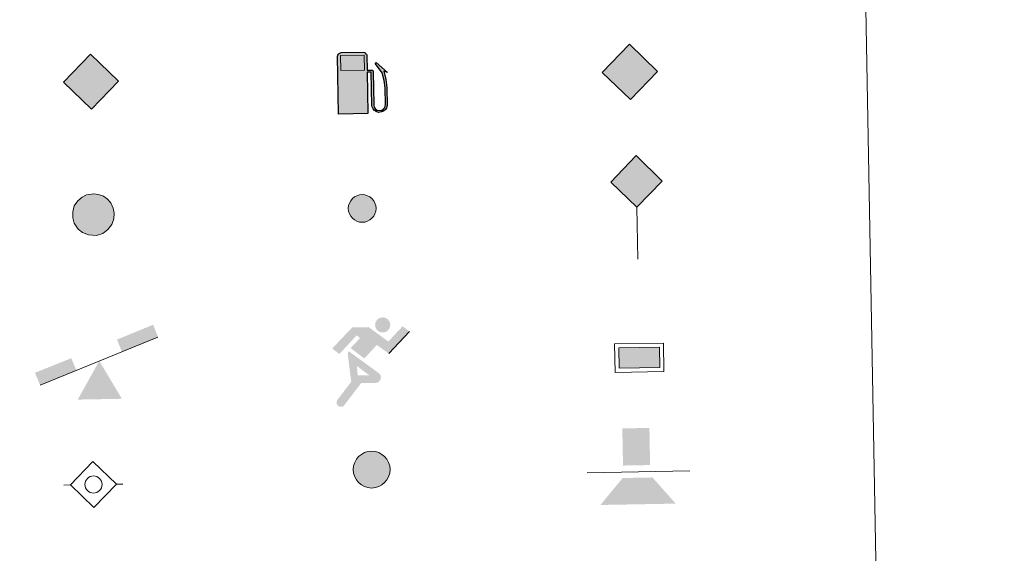
# Model space of a CAD drawing. Units: metres. Extents: x 624569 to 629077, y 683088 to 686138.
# Drawn here: x 625194 to 625375, y 684295 to 684393 of the extents above; entities that cross this region are included whole.
import ezdxf

# ---------------------------------------------------------------- set-up
doc = ezdxf.new("R2010")
doc.units = ezdxf.units.M
doc.header["$MEASUREMENT"] = 0
for name, color, linetype, lineweight in [('Carátula', 7, 'Continuous', 5), ('Edificios construcciones cerramientos', 7, 'Continuous', 5), ('Hidrografía', 7, 'Continuous', 5), ('Líneas de conducción', 7, 'Continuous', 5), ('Viales y ferrocarril', 7, 'Continuous', 5)]:
    doc.layers.add(name, color=color, linetype=linetype, lineweight=lineweight)

# ---------------------------------------------------------------- blocks, each defined once
blk = doc.blocks.new('5GASO')
at = {"layer": 'Líneas de conducción', "linetype": 'Continuous', "lineweight": 5}
for color, points in [(33, [(0.09200000017881393, -5.089000000152737), (-5.088999999919906, -0.09200000017881393), (-0.09199999994598329, 5.088999999919906), (0.1900000001769513, 2.503999999957159), (0.1890000000130385, 2.503999999957159), (-0.3599999998696148, 2.418999999994412), (-0.825999999884516, 2.199999999953434), (-1.208999999798834, 1.832999999867752), (-1.504999999888241, 1.322999999858439), (-1.69399999990128, 0.6839999998919666), (-1.744999999878928, -0.07200000016018748), (-1.666999999899417, -0.8100000000558794), (-1.454999999841675, -1.447000000160187), (-1.130999999819323, -1.956000000005588), (-0.7139999999199063, -2.313000000081956), (-0.2199999999720603, -2.523999999975786), (0.3410000000149012, -2.589000000152737), (0.3420000001788139, -2.589000000152737)]), (33, [(0.09200000017881393, -5.089000000152737), (0.3420000001788139, -2.589000000152737), (0.3410000000149012, -2.589000000152737), (0.8300000000745058, -2.525000000139698), (1.317000000039116, -2.347000000067055), (1.742000000085682, -2.089000000152737), (2.057000000029802, -1.79300000006333), (2.021000000182539, 0.1769999999087304), (0.2310000001452863, 0.1439999998547137), (0.2470000002067536, -0.7060000000055879), (1.282000000122935, -0.6870000001508743), (1.29300000006333, -1.307000000029802), (1.066000000108033, -1.481000000145286), (0.8080000001937151, -1.621000000042841), (0.5400000000372529, -1.710000000195578), (0.2810000001918525, -1.739999999990687), (0.02000000001862645, -1.71999999997206), (-0.2109999998938292, -1.648999999975786), (-0.4179999998304993, -1.528000000165775), (-0.5969999998342246, -1.356000000145286), (-0.7659999998286366, -1.104000000050291), (-0.8869999998714775, -0.7910000002011657), (-0.9629999999888241, -0.4280000000726432), (-0.9909999999217689, -0.008000000147148967), (-0.9779999998863786, 0.3769999998621643), (-0.9239999998826534, 0.7129999999888241), (-0.8239999997895211, 1), (-0.6779999998398125, 1.233000000007451), (-0.5019999998621643, 1.410999999847263), (-0.2939999999944121, 1.544999999925494), (-0.06499999994412065, 1.623999999836087), (0.1940000001341105, 1.653999999864027), (0.5200000000186265, 1.604999999981374), (0.8030000000726432, 1.444999999832362), (1.023000000044703, 1.183999999891967), (1.159000000217929, 0.8209999999962747), (1.911000000080094, 1.024999999906868), (1.824000000022352, 1.372999999905005), (1.699000000022352, 1.675999999977648), (1.539000000106171, 1.927999999839813), (1.340000000083819, 2.139999999897555), (1.102000000188127, 2.304999999934807), (0.8350000001955777, 2.420999999856576), (0.5290000000968575, 2.484999999869615), (0.1890000000130385, 2.503999999957159), (0.1900000001769513, 2.503999999957159), (-0.09199999994598329, 5.088999999919906), (5.089000000152737, 0.09199999994598329)]), (250, [(0.3420000001788139, -2.589000000152737), (-0.2189999998081475, -2.523999999975786), (-0.7129999999888241, -2.313000000081956), (-1.129999999888241, -1.956000000005588), (-1.453999999910593, -1.447000000160187), (-1.665999999968335, -0.8100000000558794), (-1.743999999947846, -0.07200000016018748), (-1.692999999970198, 0.6839999998919666), (-1.503999999957159, 1.322999999858439), (-1.207999999867752, 1.832999999867752), (-0.8249999999534339, 2.199999999953434), (-0.3589999999385327, 2.418999999994412), (0.1900000001769513, 2.503999999957159), (0.5300000000279397, 2.484999999869615), (0.8360000001266599, 2.420999999856576), (1.103000000119209, 2.304999999934807), (1.341000000014901, 2.139999999897555), (1.540000000037253, 1.927999999839813), (1.700000000186265, 1.675999999977648), (1.825000000186265, 1.372999999905005), (1.912000000011176, 1.024999999906868), (1.160000000149012, 0.8209999999962747), (1.024000000208616, 1.183999999891967), (0.8040000000037253, 1.444999999832362), (0.5210000001825392, 1.604999999981374), (0.1950000000651926, 1.653999999864027), (-0.06399999978020787, 1.623999999836087), (-0.2929999998304993, 1.544999999925494), (-0.5009999999310821, 1.410999999847263), (-0.6769999999087304, 1.233000000007451), (-0.822999999858439, 1), (-0.9229999999515712, 0.7129999999888241), (-0.9769999999552965, 0.3769999998621643), (-0.9899999999906868, -0.008000000147148967), (-0.9619999998249114, -0.4280000000726432), (-0.8859999999403954, -0.7910000002011657), (-0.7649999998975545, -1.104000000050291), (-0.5959999999031425, -1.356000000145286), (-0.4169999998994172, -1.528000000165775), (-0.2099999999627471, -1.648999999975786), (0.02100000018253922, -1.71999999997206), (0.2820000001229346, -1.739999999990687), (0.5410000002011657, -1.710000000195578), (0.8090000001247972, -1.621000000042841), (1.067000000039116, -1.481000000145286), (1.294000000227243, -1.307000000029802), (1.283000000054017, -0.6870000001508743), (0.2480000001378357, -0.7060000000055879), (0.2320000000763685, 0.1439999998547137), (2.022000000113621, 0.1769999999087304), (2.058000000193715, -1.79300000006333), (1.743000000016764, -2.089000000152737), (1.318000000203028, -2.347000000067055), (0.8310000000055879, -2.525000000139698)])]:
    blk.add_hatch(color=color, dxfattribs=at).paths.add_polyline_path(points)
at = {"layer": 'Líneas de conducción', "color": 250, "linetype": 'Continuous', "lineweight": 5}
blk.add_3dface([(0.09200000017881393, -5.089000000152737), (5.089000000152737, 0.09199999994598329), (-0.09199999994598329, 5.088999999919906), (-5.088999999919906, -0.09200000017881393)], dxfattribs=at)
blk = doc.blocks.new('5HITFE')
at = {"layer": 'Viales y ferrocarril', "linetype": 'Continuous', "lineweight": 5}
blk.add_hatch(color=2, dxfattribs=at).paths.add_polyline_path([(-0.1729999999515712, 9.547999999951571), (-5.007999999914318, 14.21199999982491), (-0.3449999999720603, 19.04699999978766), (-0.296000000089407, 19.09799999999814), (4.489999999990687, 14.3839999998454)])
at = {"layer": 'Viales y ferrocarril', "color": 170, "linetype": 'Continuous', "lineweight": 5}
blk.add_line((-0.1729999999515712, 9.547999999951571), (-5.007999999914318, 14.21199999982491), dxfattribs=at)
at = {"layer": 'Viales y ferrocarril', "color": 250, "linetype": 'Continuous', "lineweight": 5}
blk.add_line((-0.1729999999515712, 9.547999999951571), (0, 0), dxfattribs=at)
at = {"layer": 'Viales y ferrocarril', "color": 250, "linetype": 'Continuous', "lineweight": 5, "flags": 128}
blk.add_lwpolyline([(-0.1729999999515712, 9.547999999951571), (4.489999999990687, 14.3839999998454), (-0.296000000089407, 19.09799999999814), (-0.3449999999720603, 19.04699999978766), (-5.007999999914318, 14.21199999982491)], close=True, dxfattribs=at)
blk = doc.blocks.new('5ROLEO')
at = {"layer": 'Líneas de conducción', "linetype": 'Continuous', "lineweight": 5}
for color, points in [(2, [(-0.05400000000372529, -5.19800000009127), (-5.234999999869615, -0.2010000001173466), (-0.2379999998956919, 4.980999999912456), (-0.05102943986741787, 2.393407435403614), (-0.0470000000204891, 2.394000000087544), (-0.05099999997764826, 2.392999999923632), (-0.05102943986741787, 2.393407435403614), (-0.5910000000149012, 2.314000000013039), (-1.047000000020489, 2.09499999997206), (-1.415999999968335, 1.739000000059605), (-1.701999999815598, 1.233000000007451), (-1.885000000009313, 0.5849999999627471), (-1.929999999934807, -0.2209999999031425), (-1.885000000009313, -0.7949999999254942), (-1.770999999949709, -1.297999999951571), (-1.587999999988824, -1.739999999990687), (-1.325999999884516, -2.114999999990687), (-1.050999999977648, -2.380000000121072), (-0.7279999998863786, -2.564999999944121), (-0.3610000000335276, -2.66800000006333), (0.05000000004656613, -2.701000000117347), (0.04600000008940697, -2.701000000117347)]), (2, [(-0.05400000000372529, -5.19800000009127), (0.04600000008940697, -2.701000000117347), (0.05000000004656613, -2.701000000117347), (0.4540000001434237, -2.652999999932945), (0.8170000000391155, -2.532000000122935), (1.128000000026077, -2.33600000012666), (1.398999999975786, -2.060999999986961), (1.641999999992549, -1.67699999990873), (1.813000000081956, -1.222999999998137), (1.908999999985099, -0.7069999999366701), (1.934000000124797, -0.1210000000428408), (1.88800000003539, 0.4529999999795109), (1.779000000096858, 0.9609999998938292), (1.601000000024214, 1.392999999923632), (1.359000000171363, 1.759000000078231), (1.064000000013039, 2.03899999987334), (0.7299999999813735, 2.243000000016764), (0.3630000001285225, 2.355999999912456), (-0.0470000000204891, 2.394000000087544), (-0.05099999997764826, 2.392999999923632), (-0.2379999998956919, 4.980999999912456), (4.942999999970198, -0.01600000006146729)]), (250, [(0.04600000008940697, -2.701000000117347), (0.04599432437887201, -2.700678376523126), (-0.3610000000335276, -2.66800000006333), (-0.7279999998863786, -2.564999999944121), (-1.050999999977648, -2.380000000121072), (-1.325999999884516, -2.114999999990687), (-1.587999999988824, -1.739999999990687), (-1.770999999949709, -1.297999999951571), (-1.885000000009313, -0.7949999999254942), (-1.929999999934807, -0.2209999999031425), (-1.885000000009313, 0.5849999999627471), (-1.701999999815598, 1.233000000007451), (-1.415999999968335, 1.739000000059605), (-1.047000000020489, 2.09499999997206), (-0.5910000000149012, 2.314000000013039), (-0.05099999997764826, 2.391999999992549), (-0.03499999991618097, 1.54300000006333), (-0.2759999998379499, 1.513999999966472), (-0.5, 1.429999999934807), (-0.697999999858439, 1.297000000020489), (-0.8689999999478459, 1.112999999895692), (-1.010000000009313, 0.8759999999310821), (-1.109999999869615, 0.584000000031665), (-1.162999999942258, 0.2330000000074506), (-1.175999999977648, -0.1720000000204891), (-1.148999999975786, -0.5719999999273568), (-1.082999999867752, -0.915999999968335), (-0.9719999998342246, -1.203999999910593), (-0.8129999998491257, -1.441000000108033), (-0.6350000000093132, -1.622999999905005), (-0.4269999999087304, -1.753999999957159), (-0.2060000000055879, -1.830000000074506), (0.03099999995902181, -1.851000000024214), (0.04599432437887201, -2.700678376523126), (0.05000000004656613, -2.701000000117347)]), (250, [(0.04600000008940697, -2.701000000117347), (0.03099999995902181, -1.851000000024214), (0.03500000014901161, -1.851000000024214), (0.2790000000968575, -1.820999999996275), (0.4980000001378357, -1.73699999996461), (0.6950000000651926, -1.604000000050291), (0.871999999973923, -1.415000000037253), (1.006999999983236, -1.172999999951571), (1.107000000076368, -0.8759999999310821), (1.165999999968335, -0.5200000000186265), (1.178000000072643, -0.1100000001024455), (1.151000000070781, 0.2900000000372529), (1.084999999962747, 0.6340000000782311), (0.9799999999813735, 0.9169999998994172), (0.8300000000745058, 1.148999999975786), (0.6520000000018626, 1.325999999884516), (0.4499999999534339, 1.446999999927357), (0.2229999999981374, 1.523000000044703), (-0.02700000000186265, 1.543999999994412), (-0.03499999991618097, 1.54300000006333), (-0.05099999997764826, 2.391999999992549), (-0.0470000000204891, 2.394000000087544), (-0.04299999983049929, 2.392999999923632), (0.3630000001285225, 2.355999999912456), (0.7299999999813735, 2.243000000016764), (1.064000000013039, 2.03899999987334), (1.359000000171363, 1.759000000078231), (1.601000000024214, 1.392999999923632), (1.779000000096858, 0.9609999998938292), (1.88800000003539, 0.4529999999795109), (1.934000000124797, -0.1210000000428408), (1.908999999985099, -0.7069999999366701), (1.813000000081956, -1.222999999998137), (1.641999999992549, -1.67699999990873), (1.398999999975786, -2.060999999986961), (1.128000000026077, -2.33600000012666), (0.8170000000391155, -2.532000000122935), (0.4540000001434237, -2.652999999932945), (0.05000000004656613, -2.701000000117347)]), (2, [(0.03500000014901161, -1.851000000024214), (-0.2060000000055879, -1.830000000074506), (-0.4269999999087304, -1.753999999957159), (-0.6350000000093132, -1.622999999905005), (-0.8129999998491257, -1.441000000108033), (-0.9719999998342246, -1.203999999910593), (-1.082999999867752, -0.915999999968335), (-1.148999999975786, -0.5719999999273568), (-1.175999999977648, -0.1720000000204891), (-1.162999999942258, 0.2330000000074506), (-1.109999999869615, 0.584000000031665), (-1.010000000009313, 0.8759999999310821), (-0.8689999999478459, 1.112999999895692), (-0.697999999858439, 1.297000000020489), (-0.5, 1.429999999934807), (-0.2759999998379499, 1.513999999966472), (-0.02700000000186265, 1.543999999994412), (0.2229999999981374, 1.523000000044703), (0.4499999999534339, 1.446999999927357), (0.6520000000018626, 1.325999999884516), (0.8300000000745058, 1.148999999975786), (0.9799999999813735, 0.9169999998994172), (1.084999999962747, 0.6340000000782311), (1.151000000070781, 0.2900000000372529), (1.178000000072643, -0.1100000001024455), (1.165999999968335, -0.5200000000186265), (1.107000000076368, -0.8759999999310821), (1.006999999983236, -1.172999999951571), (0.871999999973923, -1.415000000037253), (0.6950000000651926, -1.604000000050291), (0.4980000001378357, -1.73699999996461), (0.2790000000968575, -1.820999999996275)])]:
    blk.add_hatch(color=color, dxfattribs=at).paths.add_polyline_path(points)
at = {"layer": 'Líneas de conducción', "color": 250, "linetype": 'Continuous', "lineweight": 5, "flags": 128}
blk.add_lwpolyline([(-0.05000000004656613, -5.19800000009127), (4.947000000160187, -0.01600000006146729), (-0.2339999999385327, 4.980999999912456), (-5.230999999912456, -0.2010000001173466), (-0.05000000004656613, -5.19800000009127)], dxfattribs=at)
blk = doc.blocks.new('5SIFON')
at = {"layer": 'Hidrografía', "color": 250, "linetype": 'Continuous', "lineweight": 5}
for p, q in [((5.417999999830499, 0.09799999999813735), (4.217999999877065, 0.075999999884516)), ((-5.46999999997206, -0.09899999992921948), (-4.209999999962747, -0.07600000011734664))]:
    blk.add_line(p, q, dxfattribs=at)
at = {"layer": 'Hidrografía', "color": 250, "linetype": 'Continuous', "lineweight": 5, "flags": 128}
blk.add_lwpolyline([(-4.209999999962747, -0.07600000011734664), (-0.08799999998882413, 4.229000000050291), (4.217999999877065, 0.075999999884516), (0.06599999987520278, -4.229999999981374), (-4.209999999962747, -0.07600000011734664)], dxfattribs=at)
at = {"layer": 'Hidrografía', "color": 250, "linetype": 'Continuous', "lineweight": 5}
blk.add_circle((-0.005212075542658567, 0.00456772861070931), 1.580312849051962, dxfattribs=at)
blk = doc.blocks.new('5IDEP')
at = {"layer": 'Edificios construcciones cerramientos', "linetype": 'Continuous', "lineweight": 5}
h = blk.add_hatch(color=252, dxfattribs=at)
edge = h.paths.add_edge_path()
edge.add_arc((2.863364722114056, 5.577814054908231), 1.391416391705218, 181.0379404647884, 541.0379404647884)
at = {"layer": 'Edificios construcciones cerramientos', "linetype": 'Continuous', "lineweight": 5, "extrusion": (0, 0, -1)}
blk.add_hatch(color=252, dxfattribs=at).paths.add_polyline_path([(0.5239999999757856, -0.6089999999385327), (-1.790999999968335, 1.883000000147149), (-3.997999999905005, 0.2890000001061708), (-7.825999999884516, 4.352000000188127), (-6.537999999942258, 5.328000000212342), (-3.912000000011176, 2.512000000104308), (-0.2789999998640269, 5.168999999994412), (2.761000000173226, 5.114000000059605), (6.458000000100583, 1.235000000102445), (5.123000000137836, 0.215000000083819), (1.91800000006333, 3.677000000141561), (1.317999999970198, 3.144000000087544), (3.054000000003725, 1.297000000020489)])
at = {"layer": 'Edificios construcciones cerramientos', "linetype": 'Continuous', "lineweight": 5}
for points in [[(-4.690000000176951, -9.529999999795109), (-4.968000000109896, -9.527999999932945), (-5.219000000040978, -9.440999999875203), (-5.41800000006333, -9.28899999987334), (-5.570999999996275, -9.06899999990128), (-5.647000000113621, -8.804000000003725), (-5.630000000121072, -8.529999999795109), (-5.513999999966472, -8.277999999932945), (-2.941000000108033, -4.918999999994412), (-3.580000000074506, 0.2430000000167638), (-3.408000000054017, 0.7450000001117587), (-3.405999999959022, 0.7440000001806766), (-1.904000000096858, -1.99599999981001), (-1.905999999959022, -1.99599999981001), (-1.738000000128523, -3.716999999945983), (-1.738000000128523, -3.717999999877065), (-1.077999999979511, -5.11199999996461), (-1.080000000074506, -5.11199999996461), (-4.270000000018626, -9.299999999813735), (-4.269000000087544, -9.299999999813735), (-4.43100000009872, -9.442999999970198)], [(1.464999999850988, -5.156999999890104), (1.463999999919906, -5.155999999959022), (-1.080000000074506, -5.11199999996461), (-1.077999999979511, -5.11199999996461), (-1.738000000128523, -3.717999999877065), (-1.738000000128523, -3.716999999945983), (0.3950000000186265, -3.722999999998137), (-1.905999999959022, -1.99599999981001), (-1.904000000096858, -1.99599999981001), (-3.405575413935467, 0.7432254557701281), (-3.408000000054017, 0.7450000001117587), (-3.405999999959022, 0.7440000001806766), (-3.405575413935467, 0.7432254557701281), (2.156999999890104, -3.327999999979511), (2.158000000054017, -3.328999999910593), (2.352999999886379, -3.506999999983236), (2.486000000033528, -3.7589999998454), (2.543999999994412, -4.039999999804422), (2.521999999880791, -4.31899999990128), (2.429999999934807, -4.569999999832362), (2.270999999949709, -4.797999999951571), (2.047000000020489, -4.978999999817461), (1.781999999890104, -5.087999999988824)]]:
    blk.add_hatch(color=252, dxfattribs=at).paths.add_polyline_path(points)
at = {"layer": 'Edificios construcciones cerramientos', "color": 252, "linetype": 'Continuous', "lineweight": 5}
blk.add_line((3.997999999905005, 0.2890000001061708), (7.825999999884516, 4.352000000188127), dxfattribs=at)
at = {"layer": 'Edificios construcciones cerramientos', "color": 252, "linetype": 'Continuous', "lineweight": 5, "flags": 128}
blk.add_lwpolyline([(7.825999999884516, 4.352000000188127), (3.997999999905005, 0.2890000001061708)], dxfattribs=at)
blk = doc.blocks.new('5GASOL')
at = {"layer": 'Edificios construcciones cerramientos', "linetype": 'Continuous', "lineweight": 5, "extrusion": (0, 0, -1)}
blk.add_hatch(color=20, dxfattribs=at).paths.add_polyline_path([(4.129999999888241, -5.989999999990687), (-1.158000000054017, -5.912000000011176), (-1.026000000070781, 1.721000000135973), (-1.781999999890104, 1.733000000007451), (-1.838999999919906, 1.685999999986961), (-1.959000000031665, -4.358999999938533), (-1.993000000016764, -4.696999999927357), (-2.185999999986961, -5.067999999970198), (-2.411000000080094, -5.353999999817461), (-2.773999999975786, -5.569999999832362), (-3.188000000081956, -5.694999999832362), (-3.712000000057742, -5.643999999854714), (-4.085999999893829, -5.467999999877065), (-4.397000000113621, -5.177999999839813), (-4.628000000026077, -4.864999999990687), (-4.699000000022352, -4.478999999817461), (-4.63800000003539, -1.130999999819323), (-4.493000000016764, 0.3349999999627471), (-4.103000000119209, 1.940000000176951), (-4.682000000029802, 1.714000000152737), (-2.759000000078231, 3.400000000139698), (-2.593000000109896, 3.245000000111759), (-2.881000000052154, 2.901000000070781), (-3.867000000085682, 1.554000000003725), (-4.253000000026077, 0.1920000000391155), (-4.406999999890104, -1.165000000037253), (-4.44800000009127, -4.337999999988824), (-4.392999999923632, -4.657999999821186), (-4.229000000050291, -4.95699999993667), (-4.034999999916181, -5.160999999847263), (-3.773000000044703, -5.346999999834225), (-3.415000000037253, -5.436999999918044), (-2.922999999951571, -5.36199999996461), (-2.587999999988824, -5.152000000001863), (-2.333000000100583, -4.80599999986589), (-2.270999999949709, -4.42699999990873), (-2.277999999932945, -4.21999999997206), (-2.165999999968335, 1.631999999983236), (-2.138999999966472, 1.891000000061467), (-2.057999999960884, 1.98699999996461), (-1.962000000057742, 2.027000000001863), (-1.79300000006333, 2.047000000020489), (-1.031999999890104, 2.039000000106171), (-0.9720000000670552, 4.779000000096858), (-0.9639999999199063, 4.886000000173226), (-0.8870000001043081, 5.006000000052154), (-0.7790000000968575, 5.083000000100583), (-0.6650000000372529, 5.195999999996275), (-0.5679999999701977, 5.248000000137836), (-0.3570000000763685, 5.324000000022352), (3.746999999973923, 5.251000000163913), (3.936999999918044, 5.175999999977648), (4.083000000100583, 5.100000000093132), (4.171000000089407, 4.983000000007451), (4.274999999906868, 4.83600000012666), (4.338999999919906, 4.618000000016764)])
at = {"layer": 'Edificios construcciones cerramientos', "color": 250, "linetype": 'Continuous', "lineweight": 25, "flags": 128}
blk.add_lwpolyline([(1.067999999970198, 1.679000000003725), (1.209000000031665, -5.961999999824911), (-4.185999999986961, -6.059999999823049), (-4.381999999983236, 4.609000000171363), (-4.321999999927357, 4.83600000012666), (-4.222000000067055, 5.006000000052154), (-4.102999999886379, 5.121999999973923), (-3.952999999979511, 5.206000000005588), (-3.752000000094995, 5.29300000006333), (0.3510000000242144, 5.370000000111759), (0.6019999999552965, 5.289000000106171), (0.6929999999701977, 5.21999999997206), (0.7709999999497086, 5.152000000001863), (0.9199999999254942, 5.029000000096858), (1, 4.893000000156462), (1.012000000104308, 4.756000000052154), (1.060999999986961, 2.07300000009127), (1.793999999994412, 2.079000000143424), (1.980999999912456, 2.052000000141561), (2.084999999962747, 1.996000000042841), (2.17699999990873, 1.900000000139698), (2.20699999993667, 1.601999999955297), (2.317000000039116, -4.199999999953434), (2.304000000003725, -4.422999999951571), (2.371000000042841, -4.799999999813735), (2.621999999973923, -5.1339999998454), (2.94399999990128, -5.334999999962747), (3.419999999925494, -5.410999999847263), (3.764999999897555, -5.314999999944121), (4.01300000003539, -5.148999999975786), (4.240999999921769, -4.876999999862164), (4.365999999921769, -4.645000000018626), (4.424000000115484, -4.314000000013039), (4.367000000085682, -1.185999999986961), (4.232000000076368, 0.1489999999757856), (3.838999999919906, 1.535000000149012), (2.784999999916181, 2.958000000100583), (2.541999999899417, 3.251000000163913), (2.757999999914318, 3.44400000013411), (4.814000000013039, 1.631000000052154), (4.152000000001863, 1.887000000104308), (4.533000000054017, 0.3570000000763685), (4.674000000115484, -1.152999999932945), (4.735000000102445, -4.462999999988824), (4.668999999994412, -4.872999999905005), (4.435999999986961, -5.183999999891967), (4.110000000102445, -5.494999999878928), (3.726999999955297, -5.668999999994412), (3.185999999986961, -5.73699999996461), (2.76300000003539, -5.603999999817461), (2.414000000106171, -5.389999999897555), (2.169999999925494, -5.114999999990687), (1.966999999945983, -4.739999999990687), (1.925000000046566, -4.45699999993667), (1.810000000055879, 1.653000000165775), (1.764999999897555, 1.697000000160187)], close=True, dxfattribs=at)
at = {"layer": 'Edificios construcciones cerramientos', "color": 2, "linetype": 'Continuous', "lineweight": 25, "extrusion": (0, 0, -1)}
blk.add_solid([(-0.5770000000484288, 2.06900000013411), (3.797999999951571, 1.989999999990687), (-0.5270000000018626, 4.827000000048429), (3.847999999998137, 4.748000000137836)], dxfattribs=at)
blk.add_solid([(-0.5770000000484288, 2.06900000013411), (3.797999999951571, 1.989999999990687), (-0.5270000000018626, 4.827000000048429), (3.847999999998137, 4.748000000137836)], dxfattribs=at)
at = {"layer": 'Edificios construcciones cerramientos', "color": 2, "linetype": 'Continuous', "lineweight": 5, "extrusion": (0, 0, -1)}
blk.add_solid([(-0.5770000000484288, 2.06900000013411), (3.797999999951571, 1.989999999990687), (-0.5270000000018626, 4.827000000048429), (3.847999999998137, 4.748000000137836)], dxfattribs=at)
at = {"layer": 'Edificios construcciones cerramientos', "color": 250, "linetype": 'Continuous', "lineweight": 5}
blk.add_3dface([(-3.797999999951571, 1.989999999990687), (-3.847999999998137, 4.748000000137836), (0.5270000000018626, 4.827000000048429), (0.5770000000484288, 2.06900000013411)], dxfattribs=at)
blk.add_3dface([(-3.797999999951571, 1.989999999990687), (-3.847999999998137, 4.748000000137836), (0.5270000000018626, 4.827000000048429), (0.5770000000484288, 2.06900000013411)], dxfattribs=at)
blk.add_3dface([(-3.797999999951571, 1.989999999990687), (-3.847999999998137, 4.748000000137836), (0.5270000000018626, 4.827000000048429), (0.5770000000484288, 2.06900000013411)], dxfattribs=at)
blk = doc.blocks.new('5PAINF')
at = {"layer": 'Edificios construcciones cerramientos', "color": 170, "linetype": 'Continuous', "lineweight": 5}
blk.add_line((-10.87199999997392, -4.422999999951571), (10.87199999997392, 4.422999999951571), dxfattribs=at)
at = {"layer": 'Edificios construcciones cerramientos', "color": 6, "linetype": 'Continuous', "lineweight": 5, "extrusion": (0, 0, -1)}
for points in [[(-10.87099999981001, 4.472999999998137), (-4.218999999808148, 1.751999999862164), (-9.979999999981374, 6.70699999993667), (-3.327999999979511, 3.986000000033528)], [(10.87199999997392, -4.422999999951571), (4.170000000158325, -1.701000000117347), (11.81300000008196, -2.138999999966472), (5.110000000102445, 0.5330000000540167)]]:
    blk.add_solid(points, dxfattribs=at)
at = {"layer": 'Edificios construcciones cerramientos', "color": 23, "linetype": 'Continuous', "lineweight": 5}
blk.add_solid([(0.04999999981373549, 0.02600000007078052), (4.226999999955297, -6.949999999953434), (-3.922000000020489, -7.097000000067055)], dxfattribs=at)
blk = doc.blocks.new('5PASON')
at = {"layer": 'Viales y ferrocarril', "color": 252, "linetype": 'Continuous', "lineweight": 5}
blk.add_line((-9.16800000006333, -0.4689999998081475), (9.81899999990128, -0.125), dxfattribs=at)
at = {"layer": 'Viales y ferrocarril', "color": 45, "linetype": 'Continuous', "lineweight": 5}
blk.add_solid([(-2.540999999968335, 0.8510000000242144), (2.457999999867752, 0.9420000000391155), (-2.665000000037253, 7.700000000186265), (2.334000000031665, 7.790999999968335)], dxfattribs=at)
at = {"layer": 'Viales y ferrocarril', "color": 9, "linetype": 'Continuous', "lineweight": 5}
blk.add_solid([(-6.709999999962747, -6.425999999977648), (-2.59900000016205, -1.449999999953434), (7.187999999849126, -6.173999999882653), (2.899999999906868, -1.351000000024214)], dxfattribs=at)
blk = doc.blocks.new('5PISCI')
at = {"layer": 'Edificios construcciones cerramientos', "linetype": 'Continuous', "lineweight": 5}
blk.add_hatch(color=131, dxfattribs=at).paths.add_polyline_path([(-3.715000000083819, -1.942999999970198), (-3.783000000054017, 1.807000000029802), (3.715000000083819, 1.943000000203028), (3.783000000054017, -1.806999999796972)])
at = {"layer": 'Edificios construcciones cerramientos', "color": 1, "linetype": 'Continuous', "lineweight": 5}
blk.add_3dface([(-4.452000000048429, -2.706000000005588), (4.547000000020489, -2.542999999830499), (4.452000000048429, 2.706000000005588), (-4.547000000020489, 2.54300000006333)], dxfattribs=at)
at = {"layer": 'Edificios construcciones cerramientos', "color": 5, "linetype": 'Continuous', "lineweight": 5}
blk.add_3dface([(-3.715000000083819, -1.942999999970198), (3.783000000054017, -1.806999999796972), (3.715000000083819, 1.943000000203028), (-3.783000000054017, 1.807000000029802)], dxfattribs=at)
blk = doc.blocks.new('5HITAU')
at = {"layer": 'Viales y ferrocarril', "linetype": 'Continuous', "lineweight": 5}
for color, points in [(1, [(0.5319999998901039, -3.84900000016205), (-0.9130000001750886, -3.71999999997206), (-2.029000000096858, -3.296000000089407), (-2.817000000039116, -2.685999999986961), (-3.559000000124797, -1.581000000005588), (-3.799000000115484, -0.5709999999962747), (-3.81900000013411, 0.5209999999497086), (-3.533999999985099, 1.618000000016764), (-2.857000000076368, 2.567000000039116), (-2.064000000013039, 3.230999999912456), (-1.297000000020489, 3.660999999847263), (0.08699999982491136, 3.842999999877065), (0.9499999999534339, 3.729999999981374), (1.871000000042841, 3.406999999890104), (2.545999999856576, 2.899999999906868), (3.224999999860302, 2.157999999821186), (3.659999999916181, 1.175999999977648), (3.841999999945983, 0.2700000000186265), (3.778999999864027, -0.7730000000447035), (3.409999999916181, -1.846000000135973), (2.675999999977648, -2.743000000016764), (1.717999999877065, -3.488000000128523)]), (2, [(0.4290000000037253, -2.857000000076368), (-0.6910000001080334, -2.756999999983236), (-1.543999999994412, -2.432000000029802), (-2.092000000178814, -2.009000000078231), (-2.647000000113621, -1.182000000029802), (-2.822000000160187, -0.4470000001601875), (-2.837999999988824, 0.4050000000279397), (-2.631000000052154, 1.196999999927357), (-2.133000000147149, 1.895999999949709), (-1.505000000121072, 2.420999999856576), (-0.9820000000763685, 2.714999999850988), (0.08699999982491136, 2.854999999981374), (0.7219999998342246, 2.771999999880791), (1.402999999932945, 2.532999999821186), (1.885000000009313, 2.172000000020489), (2.395000000018626, 1.614999999990687), (2.721999999834225, 0.878000000026077), (2.856999999843538, 0.2019999998155981), (2.808999999891967, -0.5800000000745058), (2.540999999968335, -1.361000000033528), (1.98699999996461, -2.037000000011176), (1.260000000009313, -2.604000000050291)])]:
    blk.add_hatch(color=color, dxfattribs=at).paths.add_polyline_path(points)
at = {"layer": 'Viales y ferrocarril', "color": 250, "linetype": 'Continuous', "lineweight": 5, "flags": 128}
blk.add_lwpolyline([(-1.297000000020489, 3.660999999847263), (-2.064000000013039, 3.230999999912456), (-2.857000000076368, 2.567000000039116), (-3.533999999985099, 1.618000000016764), (-3.81900000013411, 0.5209999999497086), (-3.799000000115484, -0.5709999999962747), (-3.559000000124797, -1.581000000005588), (-2.817000000039116, -2.685999999986961), (-2.029000000096858, -3.296000000089407), (-0.9130000001750886, -3.71999999997206), (0.5319999998901039, -3.84900000016205), (1.717999999877065, -3.488000000128523), (2.675999999977648, -2.743000000016764), (3.409999999916181, -1.846000000135973), (3.778999999864027, -0.7730000000447035), (3.841999999945983, 0.2700000000186265), (3.659999999916181, 1.175999999977648), (3.224999999860302, 2.157999999821186), (2.545999999856576, 2.899999999906868), (1.871000000042841, 3.406999999890104), (0.9499999999534339, 3.729999999981374), (0.08699999982491136, 3.842999999877065)], close=True, dxfattribs=at)
blk = doc.blocks.new('5HITCA')
at = {"layer": 'Viales y ferrocarril', "linetype": 'Continuous', "lineweight": 5}
h = blk.add_hatch(color=1, dxfattribs=at)
edge = h.paths.add_edge_path()
edge.add_arc((0, 0), 2.558578010358639, 1.036415669143174, 361.0364156691432)
at = {"layer": 'Viales y ferrocarril', "color": 250, "linetype": 'Continuous', "lineweight": 5}
blk.add_circle((0, 0), 2.558578010358639, dxfattribs=at)
blk = doc.blocks.new('5SILO')
at = {"layer": 'Edificios construcciones cerramientos', "linetype": 'Continuous', "lineweight": 5}
h = blk.add_hatch(color=232, dxfattribs=at)
edge = h.paths.add_edge_path()
edge.add_arc((-0.0004999178927391768, -9.057344868779182e-06), 3.394739997370719, 169.7337140810172, 529.7337140810172)
at = {"layer": 'Edificios construcciones cerramientos', "color": 250, "linetype": 'Continuous', "lineweight": 5}
blk.add_circle((-0.0004999178927391768, -9.057344868779182e-06), 3.394739997370719, dxfattribs=at)

msp = doc.modelspace()

# ---------------------------------------------------------------- hatches: boundary and pattern name
at = {"layer": 'Carátula', "linetype": 'Continuous', "lineweight": 5}
msp.add_hatch(color=2, dxfattribs=at).paths.add_polyline_path([(625207.77, 684354.48), (625206.6499999999, 684354.5800000001), (625205.8, 684354.8999999999), (625205.25, 684355.3300000001), (625204.69, 684356.1599999999), (625204.52, 684356.8900000001), (625204.5, 684357.74), (625204.71, 684358.54), (625205.21, 684359.23), (625205.8400000001, 684359.77), (625206.3600000001, 684360.06), (625207.4299999999, 684360.2), (625208.06, 684360.1200000001), (625208.75, 684359.8800000001), (625209.23, 684359.51), (625209.73, 684358.96), (625210.0700000001, 684358.22), (625210.2, 684357.54), (625210.1499999999, 684356.76), (625209.8899999999, 684355.98), (625209.3300000001, 684355.31), (625208.6000000001, 684354.74)])

# ---------------------------------------------------------------- linework, layer by layer
at = {"layer": 'Carátula', "color": 7, "linetype": 'Continuous', "lineweight": 5}
for points in [[(624622.8999999999, 683087.8500000001), (629077.1699999999, 683168.51), (629023.3999999999, 686138.03), (624569.1300000001, 686057.3800000001)], [(624896.04, 684825.1599999999), (625341.8999999999, 684833.24), (625372.44, 683146.4299999999), (624926.5900000001, 683138.3600000001)]]:
    msp.add_3dface(points, dxfattribs=at)

# ---------------------------------------------------------------- block references
at = {"layer": 'Edificios construcciones cerramientos', "color": 2, "linetype": 'Continuous', "lineweight": 25}
msp.add_blockref('5GASOL', (625256.76, 684381.94), dxfattribs=at)
at = {"layer": 'Edificios construcciones cerramientos', "color": 252, "linetype": 'Continuous', "lineweight": 5}
msp.add_blockref('5IDEP', (625257.8300000001, 684331.3999999999), dxfattribs=at)
at = {"layer": 'Edificios construcciones cerramientos', "color": 23, "linetype": 'Continuous', "lineweight": 5}
msp.add_blockref('5PAINF', (625208.3600000001, 684330.3), dxfattribs=at)
at = {"layer": 'Edificios construcciones cerramientos', "color": 1, "linetype": 'Continuous', "lineweight": 5}
msp.add_blockref('5PISCI', (625308.02, 684330.9199999999), dxfattribs=at)
at = {"layer": 'Edificios construcciones cerramientos', "color": 250, "linetype": 'Continuous', "lineweight": 5}
msp.add_blockref('5SILO', (625258.6599999999, 684310.28), dxfattribs=at)
at = {"layer": 'Hidrografía', "color": 250, "linetype": 'Continuous', "lineweight": 5}
msp.add_blockref('5SIFON', (625207.3400000001, 684307.52), dxfattribs=at)
at = {"layer": 'Líneas de conducción', "color": 2, "linetype": 'Continuous', "lineweight": 5}
msp.add_blockref('5ROLEO', (625306.44, 684383.78), dxfattribs=at)
at = {"layer": 'Líneas de conducción', "color": 33, "linetype": 'Continuous', "lineweight": 5}
msp.add_blockref('5GASO', (625206.8899999999, 684381.8600000001), dxfattribs=at)
at = {"layer": 'Viales y ferrocarril', "color": 170, "linetype": 'Continuous', "lineweight": 5}
msp.add_blockref('5HITFE', (625307.77, 684349.1400000001), dxfattribs=at)
at = {"layer": 'Viales y ferrocarril', "color": 250, "linetype": 'Continuous', "lineweight": 5}
for name, p in [('5HITAU', (625207.3400000001, 684357.3400000001)), ('5HITCA', (625256.9099999999, 684358.47))]:
    msp.add_blockref(name, p, dxfattribs=at)
at = {"layer": 'Viales y ferrocarril', "color": 45, "linetype": 'Continuous', "lineweight": 5}
msp.add_blockref('5PASON', (625307.5700000001, 684310.1799999999), dxfattribs=at)

doc.saveas('drawing.dxf')
